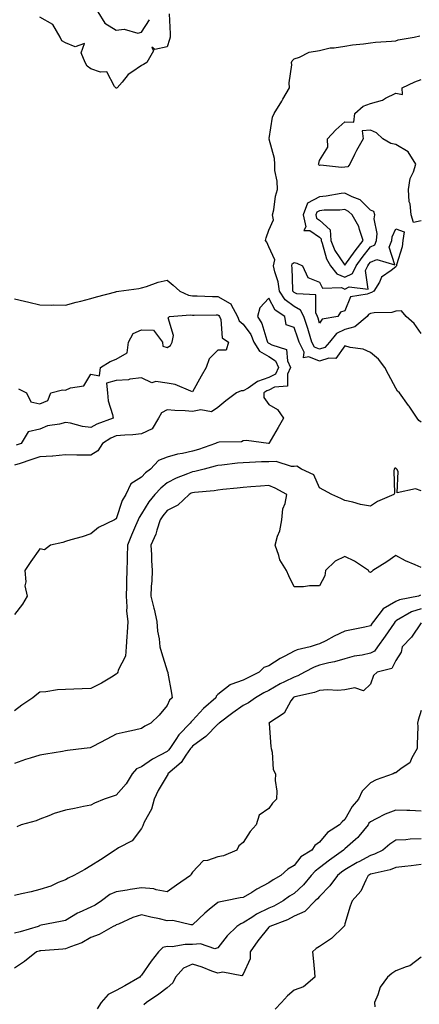
# Model space of a CAD drawing. Units: inches. Extents: x 955283 to 957923, y 7276778 to 7279418.
# Drawn here: x 956120 to 956277, y 7278271 to 7278659 of the extents above; entities that cross this region are included whole.
import ezdxf

# ---------------------------------------------------------------- set-up
doc = ezdxf.new("R2010")
doc.units = ezdxf.units.IN
doc.header["$MEASUREMENT"] = 0
doc.layers.add('Contour_95527276', color=7, linetype='Continuous', true_color=0xbabfab)

msp = doc.modelspace()

# ---------------------------------------------------------------- linework, layer by layer
at = {"layer": 'Contour_95527276'}
for points in [[(956178.83, 7278661.14, 3146), (956179.32, 7278653.19, 3146), (956179.28, 7278651.92, 3146), (956179.03, 7278650.94, 3146), (956178.05, 7278648.16, 3146), (956173.2, 7278647.07, 3146), (956172.01, 7278647.96, 3146), (956172.71, 7278646.58, 3146), (956170.06, 7278641.92, 3146), (956168.76, 7278641.21, 3146), (956168.05, 7278640.76, 3146), (956164.24, 7278638.11, 3146), (956162.76, 7278637.21, 3146), (956160.34, 7278634.21, 3146), (956158.39, 7278631.92, 3146), (956158.15, 7278631.82, 3146), (956158.05, 7278631.81, 3146), (956157.98, 7278631.85, 3146), (956157.91, 7278631.92, 3146), (956157.43, 7278632.54, 3146), (956154.4, 7278638.27, 3146), (956151.89, 7278638.08, 3146), (956148.05, 7278639.47, 3146), (956146.62, 7278640.49, 3146), (956145.84, 7278641.92, 3146), (956144.21, 7278645.76, 3146), (956145.58, 7278649.45, 3146), (956141.91, 7278648.06, 3146), (956138.05, 7278649.67, 3146), (956136.66, 7278650.53, 3146), (956136.05, 7278651.92, 3146), (956133.04, 7278656.91, 3146), (956128.05, 7278659.79, 3146)], [(956150.81, 7278661.92, 3146), (956153.56, 7278657.43, 3146), (956158.05, 7278654.73, 3146), (956161.19, 7278655.06, 3146), (956166.54, 7278653.43, 3146), (956168.05, 7278653.85, 3146), (956171.17, 7278658.8, 3146)], [(956278.05, 7278535.28, 3146), (956275.29, 7278539.16, 3146), (956272.17, 7278541.92, 3146), (956270.28, 7278544.15, 3146), (956268.05, 7278544.06, 3146), (956266.49, 7278543.48, 3146), (956259.54, 7278543.41, 3146), (956258.05, 7278543.09, 3146), (956257.27, 7278542.7, 3146), (956256.74, 7278541.92, 3146), (956252.01, 7278537.96, 3146), (956248.05, 7278536.86, 3146), (956244.67, 7278535.3, 3146), (956242, 7278531.92, 3146), (956240.17, 7278529.8, 3146), (956238.05, 7278529.08, 3146), (956236.05, 7278529.92, 3146), (956235.04, 7278531.92, 3146), (956233.68, 7278536.29, 3146), (956233.41, 7278537.28, 3146), (956231.84, 7278541.92, 3146), (956230.6, 7278544.47, 3146), (956228.05, 7278545.84, 3146), (956224.59, 7278548.46, 3146), (956222.29, 7278551.92, 3146), (956221.72, 7278555.59, 3146), (956220.44, 7278559.53, 3146), (956219.94, 7278561.92, 3146), (956220.45, 7278564.32, 3146), (956218.05, 7278569.38, 3146), (956217.32, 7278571.19, 3146), (956216.84, 7278571.92, 3146), (956217.07, 7278572.9, 3146), (956218.05, 7278575.96, 3146), (956219.94, 7278580.03, 3146), (956219.59, 7278581.92, 3146), (956220.05, 7278583.92, 3146), (956220.7, 7278589.27, 3146), (956221.5, 7278591.92, 3146), (956221.42, 7278595.29, 3146), (956220.51, 7278599.46, 3146), (956220.42, 7278601.92, 3146), (956220.32, 7278604.19, 3146), (956218.17, 7278611.8, 3146), (956218.16, 7278611.92, 3146), (956218.2, 7278612.07, 3146), (956219.58, 7278620.39, 3146), (956220.14, 7278621.92, 3146), (956223.19, 7278626.78, 3146), (956223.58, 7278627.45, 3146), (956226.25, 7278631.92, 3146), (956226.07, 7278633.9, 3146), (956227.13, 7278641, 3146), (956227, 7278641.92, 3146), (956227.32, 7278642.65, 3146), (956228.05, 7278643.38, 3146), (956230.18, 7278644.05, 3146), (956233.98, 7278645.99, 3146), (956238.05, 7278646.72, 3146), (956242.29, 7278647.68, 3146), (956243.84, 7278647.71, 3146), (956248.05, 7278648.39, 3146), (956251.02, 7278648.95, 3146), (956255.36, 7278649.23, 3146), (956258.05, 7278649.64, 3146), (956260.03, 7278649.94, 3146), (956266.43, 7278650.3, 3146), (956268.05, 7278650.5, 3146), (956269.05, 7278650.92, 3146), (956275.34, 7278651.92, 3146), (956277.49, 7278652.48, 3146)], [(956278.05, 7278579.62, 3145), (956275.03, 7278578.9, 3145), (956274.15, 7278581.92, 3145), (956273.7, 7278586.27, 3145), (956273.29, 7278587.16, 3145), (956273.08, 7278591.92, 3145), (956273.68, 7278596.29, 3145), (956275.08, 7278598.95, 3145), (956275.92, 7278601.92, 3145), (956272.96, 7278606.83, 3145), (956268.05, 7278609.62, 3145), (956266.15, 7278610.02, 3145), (956262.95, 7278611.92, 3145), (956260.43, 7278614.3, 3145), (956258.05, 7278615.29, 3145), (956254.86, 7278615.11, 3145), (956255.25, 7278611.92, 3145), (956252.62, 7278607.35, 3145), (956251.87, 7278605.74, 3145), (956249.96, 7278601.92, 3145), (956249.14, 7278600.83, 3145), (956248.05, 7278600.77, 3145), (956246.73, 7278600.6, 3145), (956238.44, 7278601.53, 3145), (956238.05, 7278601.44, 3145), (956237.78, 7278601.65, 3145), (956237.7, 7278601.92, 3145), (956237.75, 7278602.22, 3145), (956238.05, 7278603.33, 3145), (956241.33, 7278608.64, 3145), (956241.13, 7278611.92, 3145), (956244.53, 7278615.44, 3145), (956248.05, 7278618.62, 3145), (956251.5, 7278618.47, 3145), (956251.96, 7278621.92, 3145), (956255.27, 7278624.7, 3145), (956258.05, 7278625.81, 3145), (956262.82, 7278627.15, 3145), (956264.03, 7278627.9, 3145), (956268.05, 7278629.82, 3145), (956270.68, 7278629.29, 3145), (956270.55, 7278631.92, 3145), (956275.61, 7278634.36, 3145), (956278.05, 7278635.27, 3145)], [(956118.05, 7278548.9, 3146), (956121.98, 7278547.99, 3146), (956123.69, 7278547.56, 3146), (956128.05, 7278546.6, 3146), (956132.51, 7278546.38, 3146), (956133.45, 7278546.52, 3146), (956138.05, 7278546.36, 3146), (956142.34, 7278547.63, 3146), (956144.13, 7278548, 3146), (956148.05, 7278549.01, 3146), (956150.3, 7278549.67, 3146), (956157.84, 7278551.71, 3146), (956158.05, 7278551.77, 3146), (956158.2, 7278551.77, 3146), (956159.1, 7278551.92, 3146), (956166.92, 7278553.05, 3146), (956168.05, 7278553.31, 3146), (956169.96, 7278553.83, 3146), (956174.49, 7278555.48, 3146), (956178.05, 7278556.25, 3146), (956180.47, 7278554.34, 3146), (956183.14, 7278551.92, 3146), (956186.44, 7278550.31, 3146), (956188.05, 7278550.05, 3146), (956189.93, 7278550.04, 3146), (956195.97, 7278549.84, 3146), (956198.05, 7278549.82, 3146), (956202.92, 7278547.05, 3146), (956203.14, 7278547.01, 3146), (956203.16, 7278546.81, 3146), (956205.71, 7278541.92, 3146), (956206.39, 7278540.26, 3146), (956208.05, 7278538.93, 3146), (956211.02, 7278534.89, 3146), (956212.26, 7278531.92, 3146), (956214.39, 7278528.26, 3146), (956218.05, 7278526.23, 3146), (956220.68, 7278524.55, 3146), (956221.93, 7278521.92, 3146), (956220.67, 7278519.3, 3146), (956218.05, 7278517.89, 3146), (956213.58, 7278516.39, 3146), (956209.93, 7278513.8, 3146), (956208.05, 7278512.68, 3146), (956207.27, 7278512.7, 3146), (956205.43, 7278511.92, 3146), (956201.18, 7278508.79, 3146), (956198.05, 7278506.09, 3146), (956195.57, 7278504.4, 3146), (956191.35, 7278505.22, 3146), (956188.05, 7278504.52, 3146), (956185.17, 7278504.8, 3146), (956181.05, 7278504.92, 3146), (956178.05, 7278505.26, 3146), (956175.91, 7278504.06, 3146), (956174.72, 7278501.92, 3146), (956172.25, 7278497.72, 3146), (956168.05, 7278495.74, 3146), (956164.55, 7278495.42, 3146), (956161.43, 7278495.3, 3146), (956158.05, 7278495.02, 3146), (956155.91, 7278494.06, 3146), (956152.66, 7278491.92, 3146), (956150.85, 7278489.12, 3146), (956148.05, 7278487.33, 3146), (956143.54, 7278487.41, 3146), (956142.53, 7278487.44, 3146), (956138.05, 7278487.53, 3146), (956133.16, 7278487.03, 3146), (956133, 7278486.97, 3146), (956128.05, 7278486.69, 3146), (956124.4, 7278485.57, 3146), (956120.22, 7278484.09, 3146), (956118.05, 7278483.38, 3146)], [(956278.05, 7278500.39, 3147), (956277.19, 7278501.06, 3147), (956276.42, 7278501.92, 3147), (956273.3, 7278506.67, 3147), (956273.11, 7278506.98, 3147), (956269.56, 7278511.92, 3147), (956268.74, 7278512.61, 3147), (956268.05, 7278513.8, 3147), (956265.22, 7278519.09, 3147), (956263.71, 7278521.92, 3147), (956261.27, 7278525.14, 3147), (956258.05, 7278527.85, 3147), (956255.28, 7278529.15, 3147), (956250.16, 7278529.81, 3147), (956248.05, 7278530.44, 3147), (956244.48, 7278525.49, 3147), (956241.75, 7278525.62, 3147), (956238.05, 7278524.34, 3147), (956233.86, 7278526.11, 3147), (956231.77, 7278525.64, 3147), (956232.04, 7278527.93, 3147), (956230.03, 7278531.92, 3147), (956229.56, 7278533.43, 3147), (956228.05, 7278537.58, 3147), (956224.87, 7278538.74, 3147), (956224.37, 7278541.92, 3147), (956220.56, 7278544.43, 3147), (956218.05, 7278549.12, 3147), (956214.56, 7278545.41, 3147), (956213.66, 7278541.92, 3147), (956215.4, 7278539.27, 3147), (956217.32, 7278532.65, 3147), (956217.62, 7278531.92, 3147), (956217.78, 7278531.65, 3147), (956218.05, 7278531.5, 3147), (956219.22, 7278530.75, 3147), (956225.04, 7278528.91, 3147), (956225.41, 7278524.56, 3147), (956226.66, 7278521.92, 3147), (956225.39, 7278519.26, 3147), (956225.42, 7278514.55, 3147), (956220.3, 7278514.17, 3147), (956218.05, 7278512.96, 3147), (956217.27, 7278512.7, 3147), (956216.18, 7278511.92, 3147), (956216.17, 7278510.04, 3147), (956218.05, 7278507.27, 3147), (956221.52, 7278505.39, 3147), (956223.87, 7278501.92, 3147), (956221.74, 7278498.23, 3147), (956218.05, 7278491.94, 3147), (956218.03, 7278491.94, 3147), (956209.29, 7278493.16, 3147), (956208.05, 7278492.97, 3147), (956207.3, 7278492.67, 3147), (956198.61, 7278492.48, 3147), (956198.05, 7278492.34, 3147), (956197.68, 7278492.29, 3147), (956197.15, 7278491.92, 3147), (956190.38, 7278489.59, 3147), (956188.05, 7278488.92, 3147), (956184.17, 7278488.04, 3147), (956182.18, 7278487.79, 3147), (956178.05, 7278486.59, 3147), (956174.65, 7278485.32, 3147), (956171.59, 7278481.92, 3147), (956169.6, 7278480.37, 3147), (956168.05, 7278478.68, 3147), (956163.85, 7278476.12, 3147), (956161.78, 7278471.92, 3147), (956160.39, 7278469.58, 3147), (956158.05, 7278462.34, 3147), (956157.76, 7278462.21, 3147), (956157.31, 7278461.92, 3147), (956151.07, 7278458.9, 3147), (956148.05, 7278456.39, 3147), (956144.71, 7278455.26, 3147), (956140.13, 7278454, 3147), (956138.05, 7278453.36, 3147), (956137.02, 7278452.95, 3147), (956132.2, 7278451.92, 3147), (956129.83, 7278450.14, 3147), (956128.05, 7278450.54, 3147), (956124.43, 7278445.54, 3147), (956122.08, 7278441.92, 3147), (956122.5, 7278437.47, 3147), (956122.02, 7278435.89, 3147), (956122.98, 7278431.92, 3147), (956121.22, 7278428.75, 3147), (956118.05, 7278424.66, 3147)], [(956119.56, 7278513.43, 3145), (956122.76, 7278511.92, 3145), (956124.49, 7278508.36, 3145), (956128.05, 7278507.65, 3145), (956131.11, 7278508.86, 3145), (956132.25, 7278511.92, 3145), (956136.86, 7278513.11, 3145), (956138.05, 7278513, 3145), (956140.05, 7278513.92, 3145), (956145.27, 7278514.7, 3145), (956148.05, 7278519.33, 3145), (956151.42, 7278518.55, 3145), (956151.92, 7278521.92, 3145), (956155.71, 7278524.26, 3145), (956158.05, 7278525.16, 3145), (956162.3, 7278527.67, 3145), (956162.86, 7278531.92, 3145), (956164.69, 7278535.28, 3145), (956168.05, 7278536.72, 3145), (956172.69, 7278536.56, 3145), (956176.32, 7278531.92, 3145), (956176.4, 7278530.27, 3145), (956178.05, 7278529.75, 3145), (956179.47, 7278530.5, 3145), (956180.05, 7278531.92, 3145), (956180.65, 7278534.52, 3145), (956178.47, 7278541.5, 3145), (956179.02, 7278541.92, 3145), (956187.3, 7278542.67, 3145), (956188.05, 7278542.55, 3145), (956188.67, 7278542.55, 3145), (956197.35, 7278542.62, 3145), (956198.05, 7278542.61, 3145), (956198.49, 7278542.36, 3145), (956198.72, 7278541.92, 3145), (956199.19, 7278540.78, 3145), (956199.69, 7278533.56, 3145), (956202.29, 7278531.92, 3145), (956201.29, 7278528.68, 3145), (956198.05, 7278528.71, 3145), (956194.66, 7278525.31, 3145), (956193.39, 7278521.92, 3145), (956191.44, 7278518.53, 3145), (956188.05, 7278512.36, 3145), (956187.45, 7278512.52, 3145), (956181.29, 7278515.16, 3145), (956178.05, 7278515.72, 3145), (956173.59, 7278516.38, 3145), (956172, 7278515.87, 3145), (956168.05, 7278517.87, 3145), (956163.43, 7278517.3, 3145), (956162.92, 7278517.05, 3145), (956158.05, 7278516.81, 3145), (956154.26, 7278515.71, 3145), (956154.58, 7278511.92, 3145), (956154.91, 7278508.78, 3145), (956156.57, 7278503.4, 3145), (956156.79, 7278501.92, 3145), (956150.37, 7278499.6, 3145), (956148.05, 7278498.21, 3145), (956144.78, 7278498.65, 3145), (956140.03, 7278499.94, 3145), (956138.05, 7278500.27, 3145), (956135.72, 7278499.59, 3145), (956131, 7278498.97, 3145), (956128.05, 7278497.57, 3145), (956123.44, 7278496.53, 3145), (956120.63, 7278491.92, 3145), (956118.62, 7278491.35, 3145)], [(956278.05, 7278473.29, 3148), (956275.79, 7278474.18, 3148), (956268.64, 7278472.51, 3148), (956268.97, 7278481, 3148), (956268.47, 7278481.92, 3148), (956268.26, 7278482.13, 3148), (956268.05, 7278482.25, 3148), (956267.75, 7278482.22, 3148), (956267.49, 7278481.92, 3148), (956267.28, 7278481.15, 3148), (956267.57, 7278472.4, 3148), (956267.24, 7278471.92, 3148), (956260.87, 7278469.1, 3148), (956258.05, 7278467.25, 3148), (956254.12, 7278467.99, 3148), (956251.14, 7278468.83, 3148), (956248.05, 7278469.51, 3148), (956246.43, 7278470.3, 3148), (956242.85, 7278471.92, 3148), (956239.76, 7278473.63, 3148), (956238.05, 7278474.46, 3148), (956235.82, 7278479.69, 3148), (956231, 7278481.92, 3148), (956229.18, 7278483.05, 3148), (956228.05, 7278482.97, 3148), (956227.04, 7278482.93, 3148), (956221.03, 7278484.9, 3148), (956218.05, 7278484.82, 3148), (956215.2, 7278484.77, 3148), (956210.56, 7278484.43, 3148), (956208.05, 7278484.38, 3148), (956205.74, 7278484.23, 3148), (956199.59, 7278483.46, 3148), (956198.05, 7278483.35, 3148), (956196.97, 7278483, 3148), (956192.64, 7278481.92, 3148), (956189.02, 7278480.95, 3148), (956188.05, 7278480.8, 3148), (956186.1, 7278479.97, 3148), (956181.66, 7278478.31, 3148), (956178.05, 7278476.44, 3148), (956175.55, 7278474.42, 3148), (956173.23, 7278471.92, 3148), (956170.94, 7278469.03, 3148), (956168.05, 7278464.32, 3148), (956167.09, 7278462.88, 3148), (956166.69, 7278461.92, 3148), (956165.69, 7278459.56, 3148), (956164.06, 7278455.91, 3148), (956162.47, 7278451.92, 3148), (956162.41, 7278447.56, 3148), (956162.3, 7278446.17, 3148), (956162.22, 7278441.92, 3148), (956162.06, 7278437.91, 3148), (956162.08, 7278435.95, 3148), (956161.95, 7278431.92, 3148), (956162.27, 7278427.7, 3148), (956162.15, 7278426.02, 3148), (956162.58, 7278421.92, 3148), (956162.35, 7278417.62, 3148), (956162.19, 7278416.06, 3148), (956161.95, 7278411.92, 3148), (956161.7, 7278408.27, 3148), (956158.84, 7278402.71, 3148), (956158.71, 7278401.92, 3148), (956158.43, 7278401.54, 3148), (956158.05, 7278401.13, 3148), (956156.17, 7278400.04, 3148), (956152.27, 7278397.7, 3148), (956148.05, 7278395.49, 3148), (956144.58, 7278395.39, 3148), (956141.41, 7278395.28, 3148), (956138.05, 7278395.17, 3148), (956134.98, 7278394.99, 3148), (956130.34, 7278394.21, 3148), (956128.05, 7278394.05, 3148), (956126.76, 7278393.21, 3148), (956125.18, 7278391.92, 3148), (956120.94, 7278389.03, 3148), (956118.05, 7278386.78, 3148)], [(956278.05, 7278443.2, 3149), (956275.72, 7278444.25, 3149), (956271.88, 7278445.75, 3149), (956268.05, 7278447.95, 3149), (956264.59, 7278445.38, 3149), (956259.05, 7278441.92, 3149), (956258.46, 7278441.51, 3149), (956258.05, 7278441.18, 3149), (956257.53, 7278441.4, 3149), (956257.3, 7278441.92, 3149), (956251.81, 7278445.68, 3149), (956248.05, 7278447.56, 3149), (956244.25, 7278445.72, 3149), (956240.43, 7278441.92, 3149), (956240.13, 7278439.84, 3149), (956238.05, 7278435.91, 3149), (956234.08, 7278435.89, 3149), (956231.72, 7278435.59, 3149), (956228.05, 7278435.55, 3149), (956226, 7278439.87, 3149), (956225.12, 7278441.92, 3149), (956222.37, 7278446.24, 3149), (956222.08, 7278447.89, 3149), (956220.65, 7278451.92, 3149), (956221.57, 7278455.44, 3149), (956222.4, 7278457.57, 3149), (956223.21, 7278461.92, 3149), (956223.66, 7278466.31, 3149), (956224.52, 7278468.39, 3149), (956225.18, 7278471.92, 3149), (956220.54, 7278474.41, 3149), (956218.05, 7278475.49, 3149), (956214.78, 7278475.19, 3149), (956211.05, 7278474.92, 3149), (956208.05, 7278474.65, 3149), (956205.62, 7278474.35, 3149), (956200.01, 7278473.88, 3149), (956198.05, 7278473.66, 3149), (956196.59, 7278473.38, 3149), (956188.85, 7278472.72, 3149), (956188.05, 7278472.59, 3149), (956187.58, 7278472.39, 3149), (956186.74, 7278471.92, 3149), (956182.26, 7278467.71, 3149), (956178.05, 7278465.54, 3149), (956176.43, 7278463.54, 3149), (956175.38, 7278461.92, 3149), (956174, 7278457.87, 3149), (956173.62, 7278456.35, 3149), (956171.63, 7278451.92, 3149), (956171.87, 7278448.1, 3149), (956171.99, 7278445.86, 3149), (956172.23, 7278441.92, 3149), (956172.06, 7278437.91, 3149), (956171.79, 7278435.66, 3149), (956171.61, 7278431.92, 3149), (956172.83, 7278427.14, 3149), (956172.93, 7278426.8, 3149), (956173.99, 7278421.92, 3149), (956174.3, 7278418.17, 3149), (956174.92, 7278415.05, 3149), (956175.24, 7278411.92, 3149), (956175.85, 7278409.72, 3149), (956178.05, 7278402.47, 3149), (956178.25, 7278402.12, 3149), (956178.32, 7278401.92, 3149), (956178.38, 7278401.59, 3149), (956179.78, 7278393.65, 3149), (956180.04, 7278391.92, 3149), (956178.97, 7278391, 3149), (956178.05, 7278388.79, 3149), (956174.99, 7278384.98, 3149), (956171.63, 7278381.92, 3149), (956169.25, 7278380.72, 3149), (956168.05, 7278379.73, 3149), (956165.26, 7278379.13, 3149), (956161.59, 7278378.38, 3149), (956158.05, 7278377.56, 3149), (956154.38, 7278375.59, 3149), (956148.8, 7278372.67, 3149), (956148.05, 7278372.27, 3149), (956147.74, 7278372.23, 3149), (956145.4, 7278371.92, 3149), (956138.9, 7278371.07, 3149), (956138.05, 7278370.98, 3149), (956136.93, 7278370.8, 3149), (956130.29, 7278369.68, 3149), (956128.05, 7278369.31, 3149), (956124.22, 7278368.09, 3149), (956122.36, 7278367.61, 3149), (956118.05, 7278365.98, 3149)], [(956277.73, 7278432.24, 3150), (956276.99, 7278431.92, 3150), (956269.5, 7278430.47, 3150), (956268.05, 7278429.78, 3150), (956263.07, 7278426.9, 3150), (956259.28, 7278421.92, 3150), (956258.78, 7278421.19, 3150), (956258.05, 7278420.18, 3150), (956255.87, 7278419.74, 3150), (956251.23, 7278418.74, 3150), (956248.05, 7278418.1, 3150), (956243.8, 7278416.17, 3150), (956240.47, 7278414.34, 3150), (956238.05, 7278413.09, 3150), (956237.07, 7278412.9, 3150), (956234.43, 7278411.92, 3150), (956229.22, 7278410.75, 3150), (956228.05, 7278410.22, 3150), (956224.39, 7278408.26, 3150), (956222.6, 7278407.37, 3150), (956218.05, 7278404.48, 3150), (956216.13, 7278403.84, 3150), (956214.28, 7278401.92, 3150), (956210.09, 7278399.88, 3150), (956208.05, 7278398.77, 3150), (956203.18, 7278397.05, 3150), (956202.94, 7278397.03, 3150), (956198.05, 7278393.12, 3150), (956197.44, 7278392.53, 3150), (956197.28, 7278391.92, 3150), (956192.33, 7278387.64, 3150), (956188.05, 7278382.96, 3150), (956187.5, 7278382.47, 3150), (956187.19, 7278381.92, 3150), (956182.73, 7278377.24, 3150), (956181.56, 7278375.43, 3150), (956179.11, 7278371.92, 3150), (956178.67, 7278371.3, 3150), (956178.05, 7278370.74, 3150), (956175.4, 7278369.27, 3150), (956172.27, 7278367.7, 3150), (956168.05, 7278364.75, 3150), (956166.09, 7278363.88, 3150), (956164.28, 7278361.92, 3150), (956161.9, 7278358.07, 3150), (956158.05, 7278353.5, 3150), (956156.81, 7278353.16, 3150), (956153.35, 7278351.92, 3150), (956149.52, 7278350.45, 3150), (956148.05, 7278349.62, 3150), (956145.19, 7278349.06, 3150), (956141.63, 7278348.34, 3150), (956138.05, 7278347.65, 3150), (956133.66, 7278346.31, 3150), (956131.55, 7278345.42, 3150), (956128.05, 7278344.13, 3150), (956126.52, 7278343.45, 3150), (956120.63, 7278341.92, 3150), (956118.91, 7278341.06, 3150)], [(956278.05, 7278426.92, 3151), (956274.27, 7278425.7, 3151), (956268.39, 7278422.26, 3151), (956268.05, 7278422.1, 3151), (956267.93, 7278422.04, 3151), (956267.85, 7278421.92, 3151), (956267.4, 7278421.27, 3151), (956263.85, 7278416.12, 3151), (956260.84, 7278411.92, 3151), (956259.68, 7278410.29, 3151), (956258.05, 7278409.41, 3151), (956254.82, 7278408.69, 3151), (956251.71, 7278408.26, 3151), (956248.05, 7278407.24, 3151), (956244, 7278405.97, 3151), (956241.72, 7278405.59, 3151), (956238.05, 7278404.67, 3151), (956235.98, 7278403.99, 3151), (956232.13, 7278401.92, 3151), (956229.48, 7278400.49, 3151), (956228.05, 7278400.04, 3151), (956224.26, 7278398.13, 3151), (956222.62, 7278397.35, 3151), (956218.05, 7278394.74, 3151), (956216.17, 7278393.8, 3151), (956212.84, 7278391.92, 3151), (956210.09, 7278389.88, 3151), (956208.05, 7278388.84, 3151), (956204, 7278385.97, 3151), (956198.52, 7278381.92, 3151), (956198.31, 7278381.66, 3151), (956198.05, 7278381.47, 3151), (956193.34, 7278376.63, 3151), (956191.43, 7278375.3, 3151), (956188.05, 7278372.8, 3151), (956187.62, 7278372.35, 3151), (956187.32, 7278371.92, 3151), (956185.44, 7278369.31, 3151), (956183.55, 7278366.42, 3151), (956178.4, 7278361.92, 3151), (956178.3, 7278361.67, 3151), (956178.05, 7278361.34, 3151), (956174.57, 7278355.4, 3151), (956172.99, 7278351.92, 3151), (956171.87, 7278348.1, 3151), (956169.04, 7278342.91, 3151), (956168.61, 7278341.92, 3151), (956168.48, 7278341.49, 3151), (956168.05, 7278340.47, 3151), (956164.37, 7278335.6, 3151), (956158.89, 7278332.76, 3151), (956158.05, 7278332.22, 3151), (956157.86, 7278332.11, 3151), (956157.59, 7278331.92, 3151), (956151.92, 7278328.05, 3151), (956148.05, 7278325.72, 3151), (956145.7, 7278324.27, 3151), (956141.37, 7278321.92, 3151), (956139.12, 7278320.85, 3151), (956138.05, 7278320.24, 3151), (956135.24, 7278319.11, 3151), (956132.27, 7278317.7, 3151), (956128.05, 7278316.36, 3151), (956124.52, 7278315.45, 3151), (956120.79, 7278314.66, 3151), (956118.05, 7278314, 3151)], [(956278.05, 7278421.34, 3152), (956274.24, 7278415.73, 3152), (956270.64, 7278411.92, 3152), (956270.12, 7278409.85, 3152), (956268.05, 7278406.52, 3152), (956266.5, 7278403.47, 3152), (956260.79, 7278401.92, 3152), (956259.32, 7278400.65, 3152), (956258.05, 7278397.28, 3152), (956255.41, 7278394.56, 3152), (956251.91, 7278395.78, 3152), (956248.05, 7278395.02, 3152), (956245.24, 7278394.73, 3152), (956241.16, 7278395.03, 3152), (956238.05, 7278394.8, 3152), (956236.06, 7278393.91, 3152), (956228.39, 7278392.26, 3152), (956228.05, 7278392.15, 3152), (956227.89, 7278392.08, 3152), (956227.64, 7278391.92, 3152), (956226.78, 7278390.65, 3152), (956224.13, 7278385.84, 3152), (956218.16, 7278381.92, 3152), (956218.19, 7278381.78, 3152), (956218.83, 7278372.7, 3152), (956219.07, 7278371.92, 3152), (956219.46, 7278370.51, 3152), (956219.82, 7278363.69, 3152), (956220.75, 7278361.92, 3152), (956220.61, 7278359.36, 3152), (956221.28, 7278355.15, 3152), (956221.17, 7278351.92, 3152), (956219.59, 7278350.38, 3152), (956218.05, 7278348.31, 3152), (956214.3, 7278345.67, 3152), (956213.16, 7278341.92, 3152), (956210.78, 7278339.19, 3152), (956208.05, 7278334.89, 3152), (956206.3, 7278333.67, 3152), (956205.56, 7278331.92, 3152), (956200.28, 7278329.69, 3152), (956198.05, 7278329.32, 3152), (956193.93, 7278327.8, 3152), (956192.3, 7278327.67, 3152), (956188.05, 7278323.27, 3152), (956187.49, 7278322.48, 3152), (956187.29, 7278321.92, 3152), (956181.81, 7278318.16, 3152), (956178.05, 7278315.55, 3152), (956173.74, 7278316.23, 3152), (956172.79, 7278316.66, 3152), (956168.05, 7278317.02, 3152), (956163.57, 7278316.4, 3152), (956162.3, 7278316.17, 3152), (956158.05, 7278315.53, 3152), (956155.58, 7278314.39, 3152), (956152.27, 7278311.92, 3152), (956149.73, 7278310.24, 3152), (956148.05, 7278309.47, 3152), (956143.49, 7278307.36, 3152), (956142.85, 7278307.12, 3152), (956138.05, 7278304.26, 3152), (956136.1, 7278303.87, 3152), (956128.45, 7278302.32, 3152), (956128.05, 7278302.23, 3152), (956127.81, 7278302.16, 3152), (956127.33, 7278301.92, 3152), (956120.21, 7278299.76, 3152), (956118.05, 7278299.19, 3152)], [(956278.05, 7278386.88, 3153), (956276.93, 7278383.04, 3153), (956276.67, 7278381.92, 3153), (956276.68, 7278380.55, 3153), (956276.44, 7278373.53, 3153), (956276.45, 7278371.92, 3153), (956274.33, 7278368.2, 3153), (956273.63, 7278366.34, 3153), (956270.22, 7278364.09, 3153), (956268.05, 7278362.4, 3153), (956267.63, 7278362.34, 3153), (956267, 7278361.92, 3153), (956260.4, 7278359.57, 3153), (956258.05, 7278358.47, 3153), (956254.85, 7278355.12, 3153), (956253.36, 7278351.92, 3153), (956250.88, 7278349.09, 3153), (956248.05, 7278344.03, 3153), (956246.9, 7278343.07, 3153), (956245.97, 7278341.92, 3153), (956241.14, 7278338.83, 3153), (956238.05, 7278335.08, 3153), (956236.27, 7278333.7, 3153), (956235.02, 7278331.92, 3153), (956230.74, 7278329.23, 3153), (956228.05, 7278325.93, 3153), (956225.55, 7278324.42, 3153), (956222.84, 7278321.92, 3153), (956219.76, 7278320.21, 3153), (956218.05, 7278318.98, 3153), (956213.41, 7278316.56, 3153), (956211.43, 7278315.3, 3153), (956208.05, 7278313.26, 3153), (956206.82, 7278313.15, 3153), (956201.03, 7278311.92, 3153), (956198.48, 7278311.49, 3153), (956198.05, 7278311.27, 3153), (956194.66, 7278308.53, 3153), (956192.86, 7278307.11, 3153), (956188.05, 7278302.55, 3153), (956187.47, 7278302.5, 3153), (956180.39, 7278304.26, 3153), (956178.05, 7278304.14, 3153), (956175.14, 7278304.83, 3153), (956171.62, 7278305.49, 3153), (956168.05, 7278306.47, 3153), (956164.54, 7278305.43, 3153), (956158.92, 7278302.79, 3153), (956158.05, 7278302.46, 3153), (956157.72, 7278302.25, 3153), (956156.87, 7278301.92, 3153), (956151.31, 7278298.66, 3153), (956148.05, 7278297.59, 3153), (956144.52, 7278295.45, 3153), (956140.02, 7278293.89, 3153), (956138.05, 7278293.02, 3153), (956137.05, 7278292.92, 3153), (956128.44, 7278292.31, 3153), (956128.05, 7278292.27, 3153), (956127.78, 7278292.19, 3153), (956126.67, 7278291.92, 3153), (956121.91, 7278288.06, 3153), (956118.05, 7278285.46, 3153)], [(956278.05, 7278347.3, 3154), (956273.65, 7278347.52, 3154), (956272.47, 7278347.5, 3154), (956268.05, 7278347.68, 3154), (956263.88, 7278346.09, 3154), (956260.34, 7278344.21, 3154), (956258.05, 7278343.12, 3154), (956257.48, 7278342.49, 3154), (956257.13, 7278341.92, 3154), (956253.51, 7278337.38, 3154), (956253.11, 7278336.86, 3154), (956252.25, 7278336.12, 3154), (956248.05, 7278332.44, 3154), (956247.75, 7278332.22, 3154), (956247.49, 7278331.92, 3154), (956242.02, 7278327.95, 3154), (956238.05, 7278324.91, 3154), (956236.3, 7278323.67, 3154), (956234.8, 7278321.92, 3154), (956231.71, 7278318.26, 3154), (956228.05, 7278314.87, 3154), (956226.19, 7278313.78, 3154), (956223.71, 7278311.92, 3154), (956220.08, 7278309.89, 3154), (956218.05, 7278309.02, 3154), (956213.27, 7278306.7, 3154), (956211.79, 7278305.66, 3154), (956208.05, 7278303.25, 3154), (956207.04, 7278302.93, 3154), (956205.47, 7278301.92, 3154), (956201.75, 7278298.22, 3154), (956198.05, 7278293.44, 3154), (956196.85, 7278293.12, 3154), (956191.19, 7278295.06, 3154), (956188.05, 7278294.77, 3154), (956185.19, 7278294.78, 3154), (956180.04, 7278293.91, 3154), (956178.05, 7278293.92, 3154), (956176.38, 7278293.59, 3154), (956174.73, 7278291.92, 3154), (956171.78, 7278288.19, 3154), (956168.05, 7278282.72, 3154), (956167.6, 7278282.37, 3154), (956167.39, 7278281.92, 3154), (956161.44, 7278278.53, 3154), (956158.05, 7278276.72, 3154), (956154.83, 7278275.14, 3154), (956152.15, 7278271.92, 3154), (956150.51, 7278269.46, 3154)], [(956278.05, 7278336.31, 3155), (956273.74, 7278336.23, 3155), (956272.08, 7278335.95, 3155), (956268.05, 7278335.84, 3155), (956265.73, 7278334.24, 3155), (956262.92, 7278331.92, 3155), (956259.63, 7278330.34, 3155), (956258.05, 7278329.85, 3155), (956253.5, 7278327.37, 3155), (956252.91, 7278327.06, 3155), (956248.05, 7278324.17, 3155), (956246.75, 7278323.22, 3155), (956245.07, 7278321.92, 3155), (956242.08, 7278317.89, 3155), (956238.05, 7278313.72, 3155), (956237.24, 7278312.73, 3155), (956236.35, 7278311.92, 3155), (956232.23, 7278307.74, 3155), (956228.05, 7278305.88, 3155), (956225.43, 7278304.54, 3155), (956218.53, 7278301.92, 3155), (956218.28, 7278301.69, 3155), (956218.05, 7278301.6, 3155), (956213.76, 7278296.21, 3155), (956210.75, 7278291.92, 3155), (956210.8, 7278289.17, 3155), (956208.05, 7278283.04, 3155), (956207.47, 7278282.5, 3155), (956200.06, 7278283.93, 3155), (956198.05, 7278283.43, 3155), (956195.69, 7278284.28, 3155), (956191.93, 7278285.8, 3155), (956188.05, 7278287.01, 3155), (956184.56, 7278285.41, 3155), (956181.37, 7278281.92, 3155), (956180.26, 7278279.71, 3155), (956178.05, 7278277.75, 3155), (956174.79, 7278275.18, 3155), (956169.97, 7278271.92, 3155), (956168.96, 7278271.01, 3155)], [(956278.05, 7278326.29, 3156), (956274.18, 7278325.79, 3156), (956271.61, 7278325.48, 3156), (956268.05, 7278325.03, 3156), (956265.83, 7278324.14, 3156), (956258.73, 7278322.6, 3156), (956258.05, 7278322.39, 3156), (956257.75, 7278322.22, 3156), (956257.25, 7278321.92, 3156), (956256.24, 7278320.11, 3156), (956254.25, 7278315.72, 3156), (956250.95, 7278311.92, 3156), (956250.14, 7278309.83, 3156), (956248.05, 7278302.92, 3156), (956247.83, 7278302.14, 3156), (956247.62, 7278301.92, 3156), (956242.81, 7278297.16, 3156), (956238.05, 7278294.03, 3156), (956236.73, 7278293.24, 3156), (956235.32, 7278291.92, 3156), (956235.54, 7278289.41, 3156), (956236.09, 7278283.88, 3156), (956236.26, 7278281.92, 3156), (956231.81, 7278278.16, 3156), (956228.05, 7278276.74, 3156), (956225.4, 7278274.57, 3156), (956223.15, 7278271.92, 3156), (956220.61, 7278269.36, 3156)], [(956278.05, 7278289.76, 3157), (956273.65, 7278286.32, 3157), (956272.14, 7278286.01, 3157), (956268.05, 7278284.37, 3157), (956266.57, 7278283.4, 3157), (956264.82, 7278281.92, 3157), (956261.95, 7278278.02, 3157), (956261.06, 7278274.93, 3157), (956259.75, 7278271.92, 3157), (956259.77, 7278270.2, 3157)]]:
    msp.add_polyline3d(points, dxfattribs=at)
for points in [[(956248.05, 7278557.45, 3146), (956251.06, 7278558.91, 3146), (956252.43, 7278561.92, 3146), (956254.8, 7278565.17, 3146), (956258.05, 7278569.42, 3146), (956259.79, 7278570.18, 3146), (956260.51, 7278571.92, 3146), (956260.76, 7278574.63, 3146), (956259.53, 7278580.44, 3146), (956259.81, 7278581.92, 3146), (956259.39, 7278583.26, 3146), (956258.05, 7278583.77, 3146), (956254.01, 7278587.88, 3146), (956250.93, 7278589.04, 3146), (956248.05, 7278590.56, 3146), (956246.53, 7278590.4, 3146), (956240.65, 7278589.32, 3146), (956238.05, 7278589.09, 3146), (956233.37, 7278586.6, 3146), (956231.61, 7278581.92, 3146), (956232.7, 7278577.27, 3146), (956231.91, 7278575.78, 3146), (956234.21, 7278575.76, 3146), (956238.05, 7278573.13, 3146), (956238.68, 7278572.55, 3146), (956238.72, 7278571.92, 3146), (956239.15, 7278570.82, 3146), (956240.76, 7278564.63, 3146), (956242.42, 7278561.92, 3146), (956244.83, 7278558.7, 3146)], [(956248.05, 7278562.2, 3147), (956252.11, 7278567.86, 3147), (956255.22, 7278571.92, 3147), (956253.74, 7278576.23, 3147), (956253.56, 7278577.43, 3147), (956250.86, 7278581.92, 3147), (956249.47, 7278583.34, 3147), (956248.05, 7278584.08, 3147), (956246.1, 7278583.87, 3147), (956239.9, 7278583.77, 3147), (956238.05, 7278583.6, 3147), (956236.96, 7278583.01, 3147), (956236.55, 7278581.92, 3147), (956236.83, 7278580.7, 3147), (956238.05, 7278579.86, 3147), (956242.21, 7278576.08, 3147), (956242.46, 7278571.92, 3147), (956244.04, 7278567.91, 3147)], [(956238.05, 7278539.31, 3145), (956237.47, 7278541.34, 3145), (956237.28, 7278541.92, 3145), (956236.57, 7278543.4, 3145), (956236.56, 7278550.43, 3145), (956229.06, 7278550.91, 3145), (956228.05, 7278551.45, 3145), (956227.79, 7278551.66, 3145), (956227.6, 7278551.92, 3145), (956227.52, 7278552.45, 3145), (956227.31, 7278561.18, 3145), (956227.15, 7278561.92, 3145), (956227.31, 7278562.66, 3145), (956228.05, 7278563.25, 3145), (956229.14, 7278563.01, 3145), (956231.31, 7278561.92, 3145), (956233.46, 7278557.33, 3145), (956238.05, 7278555.46, 3145), (956239.2, 7278553.07, 3145), (956246.65, 7278553.32, 3145), (956248.05, 7278552.77, 3145), (956249.71, 7278553.58, 3145), (956257.22, 7278552.75, 3145), (956256.14, 7278560.01, 3145), (956257.01, 7278561.92, 3145), (956257.44, 7278562.53, 3145), (956258.05, 7278563.32, 3145), (956260.55, 7278564.42, 3145), (956267.69, 7278562.28, 3145), (956265.41, 7278569.28, 3145), (956266.53, 7278571.92, 3145), (956266.65, 7278573.32, 3145), (956268.05, 7278576.42, 3145), (956271.36, 7278575.23, 3145), (956270.82, 7278571.92, 3145), (956270.55, 7278569.42, 3145), (956268.38, 7278562.25, 3145), (956268.33, 7278561.92, 3145), (956268.23, 7278561.74, 3145), (956268.05, 7278561.53, 3145), (956266.19, 7278560.06, 3145), (956262.46, 7278557.51, 3145), (956261.59, 7278555.46, 3145), (956259.49, 7278551.92, 3145), (956258.55, 7278551.42, 3145), (956258.05, 7278551.31, 3145), (956256.86, 7278550.73, 3145), (956250.24, 7278549.73, 3145), (956248.05, 7278544.23, 3145), (956246.3, 7278543.67, 3145), (956245.24, 7278541.92, 3145), (956239.06, 7278540.91, 3145)]]:
    msp.add_polyline3d(points, close=True, dxfattribs=at)

doc.saveas('drawing.dxf')
